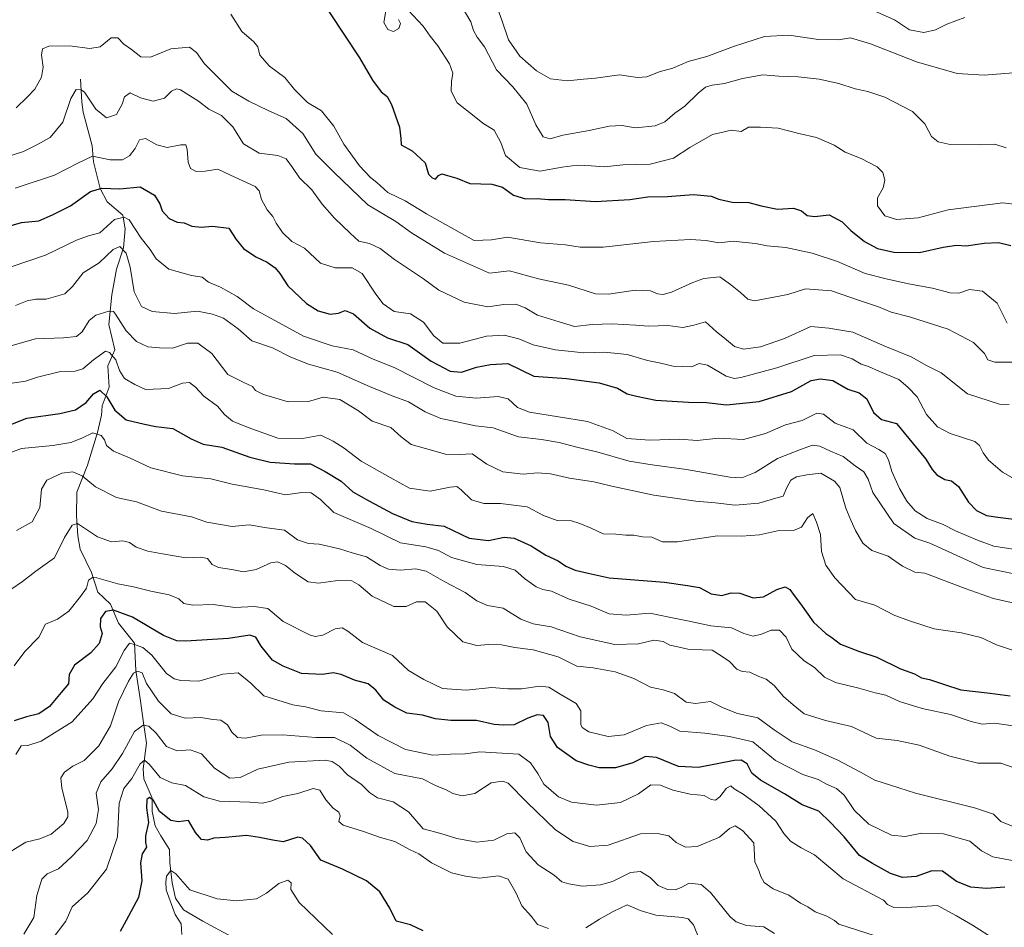
# Model space of a CAD drawing. Units: metres. Extents: x 625044 to 628515, y 4699481 to 4701856.
# Drawn here: x 626478 to 626806, y 4701256 to 4701559 of the extents above; entities that cross this region are included whole.
import ezdxf

# ---------------------------------------------------------------- set-up
doc = ezdxf.new("R2010")
doc.units = ezdxf.units.M
doc.header["$MEASUREMENT"] = 0
for name, color, linetype, lineweight in [('Corriente natural lineal', 142, 'Continuous', 13), ('Curva de nivel maestra', 30, 'Continuous', 30), ('Curva de nivel normal', 30, 'Continuous', 0)]:
    doc.layers.add(name, color=color, linetype=linetype, lineweight=lineweight)

msp = doc.modelspace()

# ---------------------------------------------------------------- linework, layer by layer
at = {"layer": 'Corriente natural lineal', "color": 142, "linetype": 'Continuous', "lineweight": 13}
msp.add_polyline3d([(626498.3601, 4701539.1201, 586.3644), (626498.7901, 4701531.5201, 585.1652), (626499.2901, 4701528.0901, 584.638), (626502.2401, 4701516.9601, 581.853), (626502.7201, 4701511.5801, 579.8954), (626504.9501, 4701502.7401, 576.279), (626507.2401, 4701498.3001, 573.4778), (626512.5501, 4701493.8201, 571.1), (626513.2501, 4701489.2901, 569.3737), (626512.7101, 4701482.9501, 566.5398), (626510.4101, 4701475.7701, 563.7871), (626508.8801, 4701467.2701, 560.8316), (626507.8401, 4701457.3701, 558.9444), (626509.8901, 4701448.8601, 556.212), (626507.5301, 4701443.5401, 554.1251), (626507.9501, 4701436.4101, 551.1994), (626505.5901, 4701430.2401, 549.4252), (626505.4101, 4701427.1701, 548.4407), (626504.1101, 4701421.3301, 546.3195), (626500.7701, 4701410.4701, 541.6888), (626497.1201, 4701401.4901, 538.1941), (626497.0301, 4701393.5601, 536.1059), (626497.4501, 4701386.9301, 534.8758), (626498.3201, 4701382.4601, 533.4789), (626502.0801, 4701374.6401, 530.9157), (626504.1801, 4701368.1501, 529.5341), (626508.3601, 4701364.1001, 527.4616), (626511.0201, 4701357.7401, 524.0675), (626516.4001, 4701351.1601, 521.2581), (626516.7801, 4701342.0001, 517.9986), (626518.4201, 4701331.8601, 513.4905), (626519.2501, 4701325.3101, 511.825), (626520.4301, 4701317.7501, 508.924), (626519.3201, 4701309.1801, 506.6894), (626519.5001, 4701305.9101, 505.3873), (626522.3001, 4701299.4801, 501.1802), (626522.2401, 4701294.9901, 499.8155), (626523.3101, 4701290.1801, 499.0263), (626525.1801, 4701286.8701, 498.1642), (626528.0101, 4701282.3801, 496.8493), (626528.1201, 4701277.8601, 496.6425), (626528.9901, 4701271.1701, 495.863), (626530.1101, 4701266.1401, 495.3717), (626532.7301, 4701262.2001, 493.9625), (626539.1901, 4701258.4501, 492.9301), (626548.6101, 4701253.2801, 491.2662)], dxfattribs=at)
at = {"layer": 'Curva de nivel maestra', "color": 30, "linetype": 'Continuous', "lineweight": 30, "flags": 128}
for points, elevation in [([(626581.16, 4701561.7301), (626591.4, 4701546.2601), (626595.68, 4701538.8401), (626598.57, 4701534.8701), (626600.56, 4701533.3201), (626602.07, 4701530.6501), (626604.71, 4701523.1801), (626605.19, 4701519.3501), (626605.3, 4701517.2001), (626608.92, 4701515.3001), (626613.3, 4701511.3001), (626614.42, 4701507.4201), (626615.63, 4701506.2101), (626616.71, 4701505.7901), (626617.71, 4701507.0601), (626618.82, 4701507.6301), (626620.66, 4701507.0001), (626623.86, 4701506.1101), (626628.21, 4701504.3101), (626635.46, 4701504.1701), (626639.05, 4701503.1601), (626642.72, 4701500.4501), (626646.71, 4701499.3001), (626650.62, 4701499.4101), (626654.34, 4701499.0001), (626659.95, 4701499.0101), (626670.01, 4701498.3201), (626681.52, 4701499.0601), (626687.46, 4701499.9501), (626694.04, 4701499.9701), (626702.72, 4701500.6401), (626708.54, 4701500.1601), (626711.14, 4701499.1501), (626715.62, 4701498.1801), (626721.18, 4701498.0401), (626725.22, 4701496.9101), (626730.71, 4701495.8001), (626736.04, 4701496.0801), (626738.7, 4701495.2901), (626740.64, 4701493.7201), (626743.04, 4701493.3301), (626747.94, 4701493.8701), (626752.28, 4701491.5401), (626755.12, 4701488.7201), (626759.73, 4701485.0001), (626764.02, 4701482.6401), (626769.47, 4701481.4601), (626778.01, 4701481.3201), (626785.94, 4701483.0901), (626790.37, 4701483.8101), (626793.59, 4701483.5901), (626799.59, 4701484.4201), (626804.4, 4701484.6801), (626808.47, 4701483.6601)], 600), ([(626471.36, 4701489.2001), (626478.72, 4701491.3301), (626484.54, 4701491.8701), (626489.08, 4701493.8601), (626495.06, 4701496.9601), (626501.73, 4701501.6501), (626505.51, 4701502.8201), (626511.5, 4701502.5401), (626518.32, 4701503.2401), (626523.04, 4701500.4501), (626524.79, 4701497.6001), (626525.65, 4701495.2001), (626527.92, 4701492.7201), (626530.63, 4701491.4601), (626533, 4701491.2201), (626535.52, 4701490.1401), (626538.66, 4701489.7701), (626542.38, 4701490.1801), (626547.79, 4701489.5201), (626550.24, 4701485.7401), (626552.68, 4701482.7001), (626556.8, 4701479.8801), (626560.56, 4701478.1501), (626563.25, 4701476.2501), (626564.79, 4701474.3501), (626567.46, 4701470.2801), (626573.76, 4701464.3501), (626577.65, 4701461.9101), (626581.59, 4701460.8501), (626584.33, 4701461.0901), (626586.65, 4701462.0101), (626589.43, 4701460.9301), (626594.79, 4701456.1501), (626600.72, 4701452.8701), (626607.53, 4701450.7101), (626615.27, 4701445.1701), (626621.63, 4701441.8401), (626625.36, 4701441.4901), (626630.39, 4701443.1201), (626635.09, 4701443.9801), (626640.85, 4701444.3401), (626649.5, 4701440.1001), (626660.34, 4701439.3601), (626671.3, 4701437.9001), (626677.38, 4701436.1501), (626680.62, 4701434.2401), (626683.69, 4701433.4901), (626690.11, 4701432.1601), (626701, 4701431.4401), (626707.03, 4701431.3701), (626713.7, 4701430.6201), (626724.6, 4701431.6801), (626735.38, 4701435.0301), (626741.95, 4701438.7001), (626745.07, 4701439.2601), (626749.13, 4701438.7101), (626754.14, 4701435.7601), (626757.95, 4701434.6001), (626760.47, 4701432.5701), (626762.69, 4701428.0201), (626765.38, 4701425.7101), (626770.36, 4701424.3101), (626780.19, 4701412.4701), (626782.21, 4701409.0301), (626783.76, 4701407.2401), (626786.5, 4701405.7201), (626788.75, 4701405.2201), (626791.04, 4701403.3601), (626794.35, 4701398.1301), (626797.05, 4701395.3301), (626800.4, 4701393.6801), (626804.16, 4701393.1101), (626813.87, 4701391.8601)], 575), ([(626469.7, 4701421.8701), (626480.52, 4701426.0801), (626491.54, 4701427.6701), (626496.76, 4701428.9001), (626500.31, 4701431.4001), (626502.71, 4701434.2801), (626504.8, 4701435.4601), (626507.18, 4701433.2301), (626509.86, 4701428.7701), (626513.58, 4701425.6001), (626519.73, 4701424.0801), (626523.45, 4701423.3301), (626529.16, 4701422.7001), (626535.27, 4701419.1801), (626539.24, 4701417.4901), (626545.51, 4701416.4201), (626554.86, 4701413.1301), (626561.59, 4701411.4501), (626569.76, 4701410.8801), (626575.06, 4701410.8601), (626579.93, 4701408.3401), (626585.29, 4701405.1301), (626589.14, 4701401.5401), (626594.75, 4701398.4501), (626602.37, 4701394.3301), (626608.83, 4701391.6201), (626613.94, 4701390.8001), (626619.57, 4701390.1501), (626627.91, 4701386.1601), (626634.4, 4701385.3201), (626639.56, 4701386.4801), (626642.91, 4701386.1701), (626648.61, 4701383.5401), (626653.53, 4701380.4601), (626657.6, 4701378.5401), (626660.17, 4701376.7701), (626663.22, 4701375.4901), (626667.55, 4701374.4201), (626674.58, 4701372.9401), (626693.04, 4701371.4401), (626700.71, 4701370.2901), (626704.71, 4701369.7201), (626708.62, 4701367.5101), (626712.13, 4701367.0201), (626715.26, 4701367.8701), (626718.12, 4701367.7301), (626722.63, 4701366.2401), (626725.99, 4701366.6001), (626730.46, 4701369.0601), (626733.27, 4701369.8801), (626734.78, 4701369.0601), (626736.21, 4701366.9701), (626738.4, 4701364.2501), (626742.74, 4701358.1701), (626746.78, 4701354.3801), (626748.85, 4701353.0201), (626751.72, 4701350.8301), (626758.05, 4701348.3401), (626763.77, 4701346.4801), (626771.72, 4701342.5201), (626776.37, 4701340.9401), (626778.71, 4701339.5701), (626781.4, 4701339.0001), (626786.33, 4701337.3301), (626791.86, 4701335.5301), (626801.64, 4701334.4701), (626808.29, 4701333.5201)], 550), ([(626806.44, 4701269.7401), (626800.33, 4701269.3001), (626795.12, 4701269.7501), (626790.34, 4701271.6301), (626785.75, 4701275.1001), (626782.14, 4701275.2701), (626776.94, 4701273.3501), (626772.39, 4701272.9501), (626768.33, 4701274.2901), (626762.33, 4701277.6201), (626758.07, 4701280.3601), (626752.88, 4701286.5801), (626748.41, 4701291.3601), (626744.48, 4701295.0801), (626738.98, 4701297.2101), (626733.08, 4701300.9301), (626725.06, 4701305.4301), (626722.16, 4701307.7801), (626720.58, 4701310.8701), (626718.63, 4701312.0701), (626716.29, 4701311.9701), (626704.42, 4701309.6201), (626697.7, 4701309.9601), (626690.38, 4701312.9901), (626686.71, 4701313.2801), (626682.44, 4701311.2001), (626676.72, 4701309.5801), (626671.29, 4701309.5501), (626667.78, 4701310.3901), (626663.57, 4701311.8501), (626657.38, 4701316.3201), (626655.02, 4701320.0101), (626654.22, 4701324.6901), (626652.7, 4701327.0401), (626650.58, 4701327.2601), (626647.48, 4701326.1101), (626642.98, 4701323.9201), (626639.43, 4701323.7401), (626636.24, 4701323.9801), (626630.43, 4701325.3701), (626621.82, 4701325.3501), (626616.72, 4701325.8601), (626612.38, 4701327.1301), (626607.12, 4701327.7501), (626603.16, 4701329.7601), (626599.46, 4701332.1501), (626596.8, 4701335.4901), (626594.23, 4701337.5601), (626589.77, 4701338.7301), (626585.24, 4701340.6501), (626582.62, 4701341.1701), (626579.06, 4701340.6601), (626572.03, 4701340.9601), (626565.97, 4701343.4401), (626562.38, 4701345.4801), (626558.61, 4701350.0801), (626556.8, 4701353.0601), (626554.85, 4701353.7801), (626547.76, 4701352.6901), (626533.48, 4701351.7401), (626530.53, 4701351.8701), (626526.11, 4701353.7001), (626515.72, 4701359.8301), (626509.34, 4701362.1601), (626506.73, 4701361.6501), (626505.06, 4701359.3501), (626504.96, 4701356.6001), (626505.63, 4701354.3101), (626504.62, 4701351.0401), (626501.84, 4701347.8401), (626496.42, 4701343.7301), (626494.58, 4701340.6901), (626494.36, 4701337.5801), (626491.91, 4701334.6501), (626488.06, 4701329.9901), (626484.49, 4701327.5801), (626480.35, 4701326.5801), (626476.3, 4701325.1801)], 525), ([(626612.59, 4701255.2601), (626608.39, 4701257.2001), (626603.6, 4701258.4501), (626601.45, 4701262.7801), (626598.19, 4701268.1801), (626593.76, 4701271.9001), (626585.73, 4701275.7201), (626578.49, 4701278.7701), (626575.05, 4701283.6601), (626572.44, 4701286.0901), (626570.85, 4701286.4601), (626565.97, 4701284.9001), (626562.52, 4701285.4501), (626558.05, 4701286.3301), (626553.67, 4701286.9701), (626546.58, 4701286.3401), (626542.86, 4701286.0801), (626540.73, 4701285.4501), (626538.71, 4701285.6301), (626536.67, 4701287.9901), (626534.41, 4701291.9801), (626531.11, 4701291.5501), (626528.46, 4701292.0201), (626524.77, 4701295.0201), (626522.77, 4701298.7001), (626521.34, 4701299.6401), (626520.51, 4701298.9501), (626520.38, 4701296.1901), (626521.08, 4701291.3701), (626520.08, 4701286.8401), (626520.06, 4701284.6201), (626520.36, 4701283.1001), (626518.99, 4701280.8601), (626518.39, 4701277.8601), (626518.78, 4701271.9001), (626517.76, 4701266.3301), (626513.6, 4701258.6601), (626511.62, 4701255.0001)], 500)]:
    msp.add_lwpolyline(points, dxfattribs=dict(at, elevation=elevation))
at = {"layer": 'Curva de nivel normal', "color": 30, "linetype": 'Continuous', "lineweight": 0, "flags": 128}
for points, elevation in [([(626624.96, 4701564.2001), (626628.45, 4701558.2801), (626629.38, 4701555.3201), (626630.63, 4701553.1301), (626633.06, 4701549.9701), (626637.06, 4701542.2001), (626642.53, 4701536.5301), (626647.18, 4701530.8601), (626650.14, 4701523.9601), (626652.62, 4701519.8801), (626654.9, 4701519.2501), (626659.13, 4701520.4401), (626667.97, 4701521.9901), (626674.65, 4701523.4601), (626678.78, 4701523.7001), (626683.43, 4701522.9401), (626689.92, 4701523.5601), (626693.1, 4701524.9001), (626696.48, 4701527.7601), (626699.83, 4701530.1201), (626704.24, 4701534.5001), (626706.72, 4701536.4401), (626708.98, 4701537.1101), (626713.04, 4701537.6401), (626719.06, 4701539.3201), (626725.87, 4701540.5701), (626731.14, 4701540.1701), (626737.6, 4701539.9601), (626744.6, 4701539.1701), (626751.1, 4701537.7001), (626756.63, 4701535.9001), (626760.8, 4701535.0701), (626766.49, 4701533.0901), (626775.72, 4701528.3201), (626779.86, 4701524.2201), (626782.05, 4701520.0101), (626784.3, 4701518.2901), (626788.21, 4701517.3701), (626798.14, 4701517.2601), (626803.11, 4701517.4201), (626806.93, 4701516.2201)], 610), ([(626548.45, 4701560.8101), (626552.14, 4701555.0101), (626556.14, 4701551.6201), (626557.47, 4701549.8701), (626558.18, 4701547.1201), (626561.34, 4701543.4301), (626566.48, 4701539.7301), (626569.76, 4701535.6701), (626574.07, 4701531.3101), (626578.76, 4701528.6001), (626582.82, 4701523.4401), (626586.14, 4701517.4701), (626591.36, 4701510.2001), (626595, 4701506.3901), (626597.15, 4701504.7301), (626600.86, 4701501.3701), (626606.6, 4701498.5901), (626613.77, 4701494.2901), (626624.62, 4701488.1401), (626629.61, 4701485.3801), (626635.34, 4701485.5901), (626640.7, 4701486.4901), (626651.73, 4701484.5301), (626660.04, 4701483.9201), (626664.93, 4701483.1601), (626672.58, 4701483.1501), (626689.33, 4701485.0001), (626701.71, 4701485.6501), (626706.98, 4701485.3701), (626711.12, 4701484.5801), (626716.05, 4701485.1001), (626718.9, 4701484.8201), (626723.39, 4701484.3201), (626727.25, 4701483.5301), (626733.44, 4701483.0201), (626742.3, 4701481.1801), (626750.68, 4701478.3101), (626759.94, 4701474.3001), (626766.94, 4701472.5901), (626774.32, 4701470.9001), (626782.31, 4701469.4701), (626788.2, 4701467.8601), (626791.15, 4701467.7801), (626794.72, 4701469.0201), (626799.02, 4701468.4401), (626803.95, 4701464.5101), (626807.23, 4701457.8401)], 595), ([(626600.25, 4701562.6101), (626599.47, 4701558.0801), (626600.84, 4701555.6501), (626602.74, 4701555.0101), (626604.49, 4701556.0201), (626605.04, 4701557.7201), (626604.42, 4701559.0001)], 605), ([(626607.58, 4701562.1501), (626612.6, 4701556.8201), (626614.96, 4701553.4301), (626617.44, 4701550.3001), (626621.4, 4701544.3001), (626622.54, 4701541.1601), (626622.01, 4701538.4101), (626621.93, 4701535.1901), (626623.89, 4701531.2401), (626629.59, 4701526.7701), (626632.53, 4701524.4601), (626636.26, 4701522.1001), (626638.48, 4701518.0301), (626640.05, 4701513.7401), (626644.82, 4701509.7401), (626651.53, 4701508.4601), (626658.9, 4701509.8201), (626663.98, 4701510.4301), (626668.58, 4701510.2801), (626672.98, 4701509.9201), (626679.12, 4701510.6001), (626688.31, 4701510.8401), (626696.04, 4701512.8001), (626701.49, 4701516.3801), (626709.04, 4701520.6601), (626715.38, 4701522.1201), (626718.6, 4701521.6801), (626721.04, 4701523.1101), (626725.04, 4701523.0901), (626730.92, 4701522.7801), (626737.8, 4701521.0701), (626743.74, 4701519.6701), (626749.62, 4701517.1001), (626753.27, 4701514.7601), (626758.56, 4701512.7101), (626763.96, 4701509.8901), (626765.77, 4701508.0401), (626766.44, 4701505.4401), (626765.89, 4701502.9601), (626764, 4701499.6301), (626764, 4701496.9201), (626766.44, 4701493.5701), (626770.38, 4701492.3101), (626777.64, 4701492.9001), (626787.63, 4701495.5601), (626805.76, 4701497.8601), (626816.06, 4701496.6701)], 605), ([(626637, 4701563.7301), (626638.83, 4701558.7601), (626641.01, 4701552.2901), (626644.82, 4701546.8401), (626650.38, 4701541.9001), (626655.06, 4701539.2001), (626660.72, 4701538.5801), (626666.08, 4701539.1201), (626670.05, 4701539.4301), (626678.04, 4701540.6201), (626684.03, 4701539.6801), (626687.13, 4701539.9401), (626691.26, 4701541.5701), (626695.86, 4701542.8101), (626700.89, 4701545.0601), (626707.18, 4701546.6701), (626716.01, 4701550.0701), (626726.39, 4701553.3201), (626734.5, 4701553.7601), (626744.4, 4701552.3301), (626751.03, 4701552.3001), (626754.98, 4701552.9201), (626761.7, 4701550.9601), (626776.98, 4701544.9101), (626790.58, 4701540.9901), (626799.55, 4701540.4201), (626809.3, 4701541.2401)], 615), ([(626793.14, 4701559.7401), (626787.17, 4701557.4301), (626783.41, 4701555.5301), (626779.52, 4701554.6501), (626774.69, 4701555.6201), (626769.73, 4701558.8701), (626761.96, 4701562.3201)], 620), ([(626476.93, 4701529.6001), (626480.67, 4701533.1201), (626483.13, 4701535.8401), (626485.35, 4701539.8601), (626485.92, 4701543.1501), (626485.41, 4701547.1801), (626485.69, 4701549.2001), (626487.87, 4701550.1701), (626494.68, 4701550.3001), (626501.53, 4701549.3201), (626504.99, 4701549.8901), (626508.64, 4701552.8801), (626510.85, 4701552.9701), (626512.83, 4701550.8301), (626515.4, 4701548.9901), (626518.48, 4701546.6101), (626521.73, 4701546.4601), (626528.55, 4701549.2501), (626534.76, 4701549.7701), (626537.07, 4701547.9801), (626539.71, 4701544.2801), (626548.85, 4701535.0901), (626554.51, 4701531.7501), (626561.13, 4701528.5901), (626566.9, 4701525.9901), (626572.53, 4701520.9901), (626576.88, 4701514.1501), (626582.87, 4701508.1701), (626594.19, 4701497.2901), (626603.46, 4701491.7201), (626608.74, 4701487.9601), (626619.74, 4701481.1001), (626634.7, 4701474.4701), (626641.37, 4701475.2201), (626651.04, 4701472.6201), (626661.02, 4701470.4401), (626670.02, 4701467.5601), (626674.36, 4701467.5001), (626683.3, 4701468.7801), (626688.36, 4701468.6001), (626690.67, 4701467.5201), (626692.56, 4701467.3101), (626695.34, 4701468.1201), (626702.45, 4701471.3001), (626706.2, 4701472.6901), (626711.5, 4701473.1901), (626715.04, 4701470.7401), (626718.4, 4701468.0501), (626720.82, 4701465.8101), (626723.07, 4701465.1901), (626734.12, 4701467.3401), (626740, 4701469.2301), (626748.72, 4701468.6001), (626758.02, 4701465.3601), (626764.35, 4701463.2601), (626768.64, 4701461.4701), (626774.75, 4701459.8801), (626787.62, 4701455.7801), (626796.04, 4701451.3901), (626799.74, 4701447.6501), (626800.84, 4701445.5201), (626803.16, 4701444.7701), (626809.84, 4701444.7901)], 590), ([(626470.3, 4701512.1601), (626479.34, 4701514.9801), (626483.79, 4701517.2601), (626488.28, 4701519.7301), (626492.46, 4701524.8001), (626495.22, 4701532.6601), (626496.99, 4701535.6401), (626498.67, 4701535.6301), (626499.76, 4701534.7601), (626503.55, 4701529.1201), (626507.06, 4701526.2401), (626510.42, 4701527.4101), (626512.32, 4701530.8401), (626513.03, 4701533.3001), (626514.97, 4701534.6301), (626518.37, 4701532.9601), (626522.65, 4701531.7601), (626526.4, 4701532.8201), (626528.73, 4701535.1801), (626530.36, 4701535.9101), (626531.73, 4701535.5601), (626537.73, 4701531.8601), (626541.21, 4701529.1501), (626545.41, 4701527.0001), (626549.13, 4701523.2201), (626552.68, 4701517.6001), (626557.94, 4701514.5201), (626564.21, 4701513.7301), (626566.89, 4701512.5701), (626569.03, 4701509.7201), (626571.33, 4701506.2501), (626575.53, 4701502.2501), (626578.99, 4701497.4601), (626583, 4701492.8101), (626588.31, 4701487.8401), (626591.13, 4701485.1601), (626594.67, 4701484.3601), (626598.28, 4701482.7401), (626603.1, 4701479.0601), (626612.76, 4701472.6001), (626617.77, 4701468.8201), (626626.32, 4701464.7601), (626634.21, 4701463.2901), (626639.5, 4701464.0201), (626643.52, 4701464.1101), (626646.6, 4701462.8701), (626650.71, 4701460.4501), (626657.88, 4701458.1901), (626663.08, 4701456.7201), (626668.91, 4701457.3201), (626675.63, 4701457.5601), (626683.37, 4701457.1801), (626687.69, 4701456.8201), (626694.16, 4701457.0101), (626699.18, 4701456.3601), (626702.83, 4701457.0901), (626706.71, 4701458.2501), (626710.38, 4701454.9301), (626713.04, 4701452.7401), (626716.38, 4701450.0101), (626719.38, 4701449.0801), (626725.04, 4701449.8601), (626733.04, 4701452.7101), (626741.78, 4701456.6301), (626747.78, 4701456.1601), (626755.81, 4701454.7601), (626766.5, 4701450.1001), (626775.28, 4701446.5501), (626780.38, 4701443.6601), (626785.28, 4701441.2201), (626794.06, 4701434.2701), (626804.7, 4701430.7901), (626807.9, 4701430.6601)], 585), ([(626476.6, 4701502.7601), (626489.72, 4701507.0801), (626497.54, 4701511.1701), (626502.4, 4701513.5101), (626508.26, 4701512.2601), (626512.4, 4701512.2001), (626514.75, 4701513.5401), (626516.62, 4701516.0801), (626518.07, 4701518.8601), (626520.02, 4701519.3701), (626523.86, 4701517.2201), (626527.32, 4701516.4101), (626531.86, 4701517.2801), (626533.5, 4701517.2401), (626534, 4701515.7701), (626534.24, 4701511.4801), (626535.03, 4701509.4001), (626536.89, 4701508.3301), (626539.98, 4701508.4301), (626544.21, 4701509.1201), (626548.4, 4701507.1401), (626556.64, 4701503.3401), (626557.95, 4701501.8801), (626558.7, 4701498.9901), (626560.58, 4701495.5601), (626562.53, 4701493.3501), (626563.64, 4701491.1101), (626565.69, 4701488.0401), (626568.85, 4701485.0301), (626573.05, 4701482.8001), (626578.39, 4701477.8201), (626583.24, 4701476.2401), (626588.9, 4701476.2701), (626592.26, 4701474.3101), (626596.83, 4701467.4201), (626599.27, 4701464.2301), (626602.96, 4701461.7301), (626608.41, 4701460.8601), (626612.67, 4701458.1201), (626616.16, 4701453.5601), (626619.2, 4701451.1801), (626624.85, 4701451.1601), (626633.71, 4701453.4501), (626639.55, 4701453.8201), (626644.5, 4701452.5401), (626649.29, 4701450.5601), (626656.74, 4701448.8701), (626666.14, 4701447.9101), (626673.09, 4701448.1401), (626680.64, 4701447.4001), (626687.42, 4701445.3501), (626691.28, 4701444.5401), (626695.97, 4701443.4801), (626699.07, 4701443.3401), (626702.11, 4701443.2601), (626704.54, 4701444.3301), (626707.33, 4701443.8101), (626713.54, 4701440.1401), (626716.41, 4701439.3201), (626718.51, 4701439.6401), (626730.46, 4701442.8501), (626742.92, 4701447.0601), (626751.65, 4701447.2501), (626755.61, 4701445.9601), (626758.56, 4701444.1501), (626761.02, 4701443.3701), (626764.49, 4701441.7701), (626771.1, 4701439.0401), (626774.16, 4701436.4401), (626777.29, 4701433.2401), (626780.42, 4701427.3701), (626783.99, 4701423.2501), (626788.2, 4701421.0601), (626796.44, 4701418.3601), (626798.03, 4701417.0501), (626799.27, 4701414.5401), (626801.07, 4701412.0701), (626805.73, 4701408.1101), (626808.98, 4701406.2501)], 580), ([(626813.56, 4701381.8301), (626802.84, 4701383.4101), (626797.4, 4701385.4401), (626790.03, 4701388.5701), (626785.92, 4701390.6401), (626780.55, 4701392.7001), (626776.59, 4701395.2001), (626773.8, 4701398.4101), (626771.38, 4701402.6501), (626768.77, 4701408.3801), (626767.72, 4701412.1801), (626766.61, 4701414.2901), (626764.53, 4701415.6601), (626760.5, 4701417.7701), (626755.95, 4701422.2201), (626749.87, 4701424.4801), (626746.05, 4701427.5001), (626743.85, 4701427.7401), (626738.87, 4701425.4001), (626733.4, 4701423.8601), (626726.7, 4701420.9901), (626719.32, 4701418.9601), (626710.99, 4701419.4101), (626703.9, 4701418.7001), (626698.01, 4701419.1001), (626688.19, 4701418.7901), (626680.48, 4701419.3901), (626675.89, 4701421.8701), (626667.43, 4701424.9801), (626648.09, 4701428.1301), (626644.07, 4701429.6701), (626640.98, 4701432.6201), (626637.57, 4701433.3401), (626630.22, 4701432.7801), (626623.52, 4701433.4401), (626616.26, 4701436.2801), (626602.97, 4701442.9801), (626595.99, 4701445.7701), (626589.22, 4701448.9101), (626582.28, 4701450.2501), (626572.76, 4701453.4401), (626560.96, 4701459.9501), (626556.03, 4701462.5601), (626550.56, 4701466.6801), (626545, 4701469.8001), (626541.04, 4701471.4901), (626538.91, 4701473.1701), (626535.42, 4701473.7001), (626527.8, 4701475.8101), (626523.58, 4701479.2101), (626521.59, 4701482.3801), (626518.59, 4701486.0801), (626514.56, 4701492.2001), (626513, 4701493.0901), (626509.7, 4701492.3001), (626504.89, 4701487.9601), (626501.06, 4701486.9301), (626497.06, 4701485.5201), (626486.73, 4701480.5101), (626475.25, 4701476.6201)], 570), ([(626476.75, 4701463.6801), (626480.6, 4701465.2601), (626483.53, 4701465.7801), (626486.92, 4701465.7801), (626493.18, 4701467.5901), (626495.69, 4701469.9801), (626499.26, 4701474.6201), (626504.62, 4701477.8901), (626509.32, 4701482.3801), (626511.52, 4701483.3701), (626513.6, 4701481.0901), (626514.9, 4701476.4101), (626516.26, 4701468.2501), (626518.69, 4701463.3801), (626522.23, 4701461.7301), (626529.74, 4701460.9801), (626537.35, 4701461.7901), (626542.39, 4701460.7401), (626546.04, 4701459.4801), (626550.96, 4701455.8801), (626555.5, 4701451.8701), (626562.39, 4701449.5601), (626568.51, 4701446.4301), (626574.37, 4701444.1001), (626583.9, 4701441.4901), (626594.75, 4701436.6601), (626602.32, 4701433.5201), (626607.67, 4701431.5801), (626613.26, 4701428.2501), (626618.5, 4701426.0101), (626623.4, 4701425.0601), (626630.04, 4701423.6201), (626635.96, 4701422.8901), (626644.35, 4701419.9501), (626652.08, 4701419.0101), (626657.93, 4701417.9901), (626664.23, 4701416.3501), (626670.54, 4701414.9001), (626681.26, 4701411.7401), (626688.95, 4701410.5201), (626700.4, 4701409.0001), (626714.77, 4701406.5101), (626718.79, 4701406.2301), (626723.24, 4701407.9601), (626730.75, 4701412.6901), (626738.35, 4701415.6401), (626742.4, 4701417.0801), (626744.78, 4701416.7401), (626748.39, 4701415.1101), (626752.64, 4701413.4001), (626756.54, 4701410.2201), (626759.49, 4701408.1801), (626760.92, 4701405.8101), (626762.51, 4701401.3901), (626769.5, 4701391.0401), (626776.44, 4701386.1401), (626781.43, 4701384.4201), (626799.3, 4701376.3401), (626810.16, 4701374.0901)], 565), ([(626813.03, 4701363.6501), (626802.75, 4701366.0401), (626793.24, 4701369.3601), (626779.79, 4701374.4101), (626776.51, 4701374.8201), (626772.32, 4701376.7701), (626767.54, 4701380.1401), (626762.12, 4701382.0601), (626759.14, 4701384.4101), (626756.71, 4701388.6501), (626755.2, 4701392.0701), (626753.48, 4701396.1201), (626751.5, 4701403.0401), (626749.67, 4701405.1501), (626745.15, 4701407.7601), (626740.44, 4701407.2801), (626737.05, 4701406.5601), (626735.17, 4701405.4901), (626733.82, 4701403.0501), (626732.64, 4701400.0701), (626730.11, 4701399.4001), (626724.47, 4701397.8301), (626716.55, 4701397.1501), (626709.97, 4701397.9001), (626703.48, 4701398.4101), (626689.52, 4701400.4501), (626675.54, 4701403.4001), (626669.46, 4701404.8801), (626661.38, 4701406.0901), (626655.04, 4701407.6101), (626650.69, 4701407.9001), (626645.98, 4701407.4801), (626639.21, 4701408.2601), (626633.77, 4701410.8001), (626628.92, 4701414.2601), (626624.73, 4701414.0401), (626620.05, 4701414.1101), (626613.34, 4701415.9801), (626608.61, 4701417.3601), (626605.28, 4701419.8801), (626601.83, 4701422.9801), (626595.57, 4701425.0801), (626591.03, 4701428.5201), (626584.78, 4701432.3701), (626579.23, 4701433.1601), (626574.38, 4701431.6401), (626567.66, 4701431.5801), (626559.38, 4701433.9701), (626556.72, 4701435.3101), (626555.72, 4701436.6401), (626552.86, 4701438.0201), (626547.5, 4701440.6701), (626542.17, 4701447.6401), (626537.47, 4701451.1001), (626534.1, 4701451.1601), (626529.06, 4701449.4701), (626524.73, 4701449.5301), (626520.78, 4701449.8601), (626517.11, 4701451.7201), (626513.64, 4701455.2201), (626510.07, 4701460.7901), (626509.36, 4701461.7001), (626507.85, 4701461.8501), (626503.53, 4701460.5101), (626501.27, 4701458.6401), (626498.96, 4701454.9101), (626497.02, 4701453.3601), (626492.74, 4701452.8801), (626483.4, 4701452.6101), (626475.18, 4701450.2401)], 560), ([(626474.84, 4701437.6701), (626480.06, 4701438.4601), (626484.06, 4701439.7901), (626491.78, 4701441.6701), (626496.6, 4701441.8001), (626499.12, 4701442.5801), (626502.73, 4701445.5801), (626506.74, 4701448.5101), (626508.06, 4701448.0601), (626510.19, 4701445.5701), (626511.4, 4701441.9801), (626513.06, 4701439.3101), (626516.45, 4701437.3601), (626520.08, 4701435.7201), (626527.73, 4701436.0301), (626532.4, 4701437.7401), (626534.73, 4701437.9901), (626536.74, 4701436.4601), (626539.46, 4701433.4101), (626544, 4701430.1801), (626546.43, 4701427.3701), (626549.05, 4701425.0901), (626554.31, 4701423.0101), (626564.12, 4701419.4201), (626572.4, 4701419.3501), (626578.46, 4701420.5001), (626582.62, 4701418.4901), (626586.25, 4701416.1001), (626591.94, 4701411.7501), (626601.56, 4701406.3601), (626608.06, 4701402.7601), (626614.89, 4701401.8201), (626621.58, 4701403.0901), (626623.83, 4701403.2901), (626625.25, 4701402.2501), (626628.72, 4701398.8601), (626632.82, 4701397.6801), (626638.39, 4701397.6801), (626647.31, 4701396.5601), (626652.72, 4701393.6201), (626657.25, 4701392.0001), (626662.04, 4701391.9401), (626664.83, 4701390.9801), (626668.62, 4701389.4401), (626672.62, 4701387.6101), (626676.86, 4701387.4601), (626680.16, 4701387.1101), (626682.8, 4701387.1401), (626685.68, 4701386.5701), (626688.87, 4701386.4101), (626692.38, 4701384.9401), (626697.38, 4701384.9001), (626710.71, 4701386.9401), (626718.71, 4701386.8201), (626724.71, 4701387.2601), (626730.71, 4701388.6001), (626736.04, 4701388.6301), (626738.7, 4701389.7901), (626740.71, 4701392.8901), (626742.53, 4701394.3101), (626743.7, 4701391.4201), (626744.98, 4701387.3901), (626745.32, 4701381.7001), (626746.77, 4701377.1401), (626749.83, 4701372.9401), (626756.7, 4701365.6801), (626763.18, 4701363.7601), (626769.78, 4701360.3601), (626775.08, 4701358.4001), (626782.96, 4701355.9201), (626792.03, 4701354.5901), (626798.53, 4701353.0401), (626803.69, 4701350.5301), (626809.01, 4701348.8201)], 555), ([(626809.22, 4701323.6101), (626803.03, 4701324.3901), (626798.9, 4701324.1101), (626795.24, 4701324.9501), (626788.42, 4701327.3801), (626778.92, 4701329.2801), (626771.32, 4701331.7001), (626766.85, 4701333.7901), (626763.29, 4701334.5401), (626757.85, 4701336.1601), (626750.03, 4701337.9501), (626746.39, 4701339.8001), (626743.05, 4701343.0101), (626739.63, 4701345.2401), (626735.46, 4701349.1601), (626733.62, 4701353.0801), (626731.33, 4701355.4801), (626728.57, 4701355.4901), (626725.4, 4701354.0801), (626722.54, 4701353.4901), (626719.45, 4701354.3901), (626715.37, 4701356.1801), (626708.51, 4701356.9101), (626700.72, 4701358.5601), (626694.63, 4701359.7801), (626688.19, 4701361.0901), (626680.29, 4701360.4801), (626674.58, 4701360.9301), (626668.63, 4701363.4201), (626661.22, 4701365.7901), (626655.33, 4701368.4601), (626652.44, 4701369.0101), (626650.3, 4701369.9101), (626646.38, 4701372.6501), (626643.29, 4701375.4601), (626639.41, 4701376.6201), (626630.53, 4701377.3601), (626622.1, 4701379.6901), (626617.73, 4701382.0001), (626613.54, 4701383.2301), (626605.05, 4701384.5801), (626595.31, 4701389.3001), (626582.8, 4701394.7301), (626578.35, 4701398.9801), (626575.28, 4701401.2601), (626572.11, 4701401.3201), (626566.72, 4701400.5801), (626559.52, 4701402.2601), (626548.91, 4701404.1601), (626541.86, 4701405.9101), (626532.43, 4701406.8801), (626521.85, 4701409.5801), (626514.76, 4701412.8601), (626509.4, 4701415.1201), (626507.02, 4701416.9901), (626506.36, 4701418.8801), (626505.28, 4701420.3001), (626502.54, 4701421.2101), (626498.85, 4701419.4601), (626495.2, 4701418.0401), (626489.18, 4701416.9801), (626478.73, 4701415.9701), (626474.88, 4701414.6101)], 545), ([(626477.09, 4701388.6801), (626482.27, 4701391.5801), (626484.89, 4701396.3501), (626485.43, 4701402.4001), (626487.15, 4701405.4501), (626492.18, 4701407.7501), (626495.88, 4701408.2801), (626498.92, 4701406.8801), (626503.36, 4701403.2401), (626510.39, 4701399.7201), (626517.06, 4701398.2101), (626525.4, 4701395.1401), (626535.36, 4701393.2001), (626540.54, 4701391.4601), (626548.99, 4701389.9801), (626554.61, 4701390.5601), (626560.54, 4701389.5301), (626566.34, 4701388.7901), (626570.72, 4701385.5201), (626574.39, 4701384.3301), (626577.9, 4701384.1701), (626584.72, 4701382.5201), (626588.93, 4701381.1801), (626593.76, 4701379.8701), (626598.24, 4701377.0001), (626601.05, 4701375.7601), (626605.05, 4701375.4601), (626610.05, 4701375.9201), (626613.57, 4701375.1401), (626619.88, 4701371.5201), (626626.62, 4701368.0401), (626630.46, 4701365.2201), (626634.07, 4701363.6601), (626639.3, 4701362.7301), (626645.15, 4701359.1001), (626649.28, 4701357.5501), (626655.31, 4701356.5801), (626664.95, 4701353.2301), (626676.48, 4701350.6601), (626684.36, 4701350.9301), (626689.5, 4701352.0901), (626692.58, 4701351.6201), (626694.84, 4701350.4701), (626697.51, 4701349.9401), (626700.8, 4701349.0701), (626705.59, 4701348.8601), (626708.89, 4701348.8301), (626711.97, 4701346.9101), (626714.75, 4701345.0301), (626717.13, 4701342.4401), (626718.91, 4701341.6501), (626721.43, 4701341.4501), (626724.5, 4701339.9501), (626726.93, 4701339.1201), (626729.59, 4701336.9701), (626732.74, 4701333.3801), (626735.97, 4701330.5401), (626739.6, 4701327.5501), (626746.74, 4701325.3601), (626755.42, 4701323.3701), (626763.59, 4701319.4701), (626770.62, 4701318.6201), (626777.93, 4701317.1401), (626788.12, 4701313.4101), (626797.44, 4701311.0601), (626805.1, 4701311.0601), (626811.8, 4701308.7901)], 540), ([(626475.15, 4701368.9901), (626479.1, 4701371.6201), (626483.47, 4701375.1101), (626489.73, 4701379.5801), (626493.06, 4701386.3601), (626495.61, 4701390.4701), (626497.4, 4701391.0501), (626504.06, 4701386.5201), (626508.77, 4701384.9201), (626512.54, 4701385.2701), (626514.72, 4701384.6301), (626516.93, 4701383.0901), (626520.82, 4701381.7401), (626525.71, 4701380.9501), (626533.5, 4701379.5401), (626538.34, 4701379.8201), (626540.67, 4701379.3501), (626542.33, 4701377.3201), (626544.4, 4701376.3301), (626548.87, 4701375.6901), (626552.77, 4701374.9401), (626556.93, 4701375.6201), (626561.86, 4701377.9101), (626564.06, 4701378.1801), (626566.77, 4701377.0301), (626570.1, 4701374.3201), (626574.23, 4701371.5501), (626577.72, 4701371.1101), (626584.16, 4701372.0501), (626588.81, 4701371.9001), (626591.16, 4701370.6101), (626595.59, 4701366.8101), (626602.86, 4701363.3301), (626606.92, 4701363.3401), (626610.42, 4701364.9201), (626613.3, 4701364.8901), (626617.14, 4701361.7401), (626620.62, 4701356.5601), (626625.79, 4701351.5401), (626630.52, 4701350.3801), (626634.41, 4701350.7201), (626638.67, 4701350.5201), (626643.14, 4701349.6501), (626649.32, 4701348.9401), (626657.59, 4701346.5401), (626663.82, 4701343.4101), (626669.32, 4701342.8501), (626676.61, 4701341.6001), (626682.77, 4701339.3801), (626688.38, 4701336.4201), (626692.62, 4701335.5501), (626696.37, 4701334.3001), (626700.29, 4701331.4801), (626703.38, 4701330.9601), (626708.35, 4701331.6701), (626712.6, 4701329.5501), (626717.35, 4701327.6901), (626724.17, 4701326.2001), (626729.63, 4701322.1801), (626735.58, 4701318.2001), (626743.04, 4701315.5001), (626750.84, 4701312.1601), (626758.36, 4701308.1601), (626763.09, 4701305.4801), (626768.36, 4701303.8201), (626776.7, 4701301.1001), (626796.37, 4701296.2001), (626802.74, 4701294.0601), (626805.17, 4701291.6401), (626809.28, 4701289.9801)], 535), ([(626476.26, 4701343.5401), (626479.86, 4701348.3901), (626484.48, 4701353.1601), (626486.73, 4701357.4501), (626490.75, 4701359.0801), (626494.49, 4701361.8301), (626498.34, 4701366.6601), (626500.4, 4701369.4301), (626501.06, 4701372.1401), (626502.42, 4701373.0501), (626503.89, 4701372.9201), (626510.86, 4701370.8501), (626516.03, 4701369.9501), (626521.87, 4701368.4601), (626528, 4701367.2601), (626531.12, 4701365.8601), (626532.85, 4701364.3701), (626535.82, 4701363.7801), (626542.62, 4701364.0501), (626549.84, 4701363.0201), (626556.28, 4701363.3901), (626560.82, 4701362.6501), (626565.99, 4701358.3301), (626574.7, 4701353.8401), (626576.61, 4701353.3301), (626579.15, 4701353.8201), (626583.3, 4701355.9201), (626585.62, 4701356.2201), (626587.47, 4701355.0601), (626592.33, 4701351.3301), (626602.38, 4701346.9701), (626607.76, 4701342.0001), (626612.84, 4701339.0501), (626619.05, 4701335.9701), (626626.98, 4701335.4501), (626635.48, 4701336.3801), (626640.85, 4701335.8501), (626645.39, 4701335.9101), (626651.48, 4701336.8201), (626654.52, 4701336.4601), (626658.28, 4701334.1101), (626663.64, 4701331.0401), (626665.14, 4701328.5501), (626665.18, 4701324.0501), (626665.57, 4701322.9501), (626667.79, 4701321.5401), (626674.32, 4701320.0401), (626679.62, 4701320.5201), (626687, 4701323.6901), (626691.96, 4701324.5701), (626694.8, 4701323.4101), (626698.18, 4701321.8001), (626706.5, 4701321.1601), (626714.74, 4701319.9601), (626722.48, 4701318.2401), (626730.05, 4701311.9501), (626739.12, 4701307.3801), (626744.28, 4701305.6501), (626747.03, 4701304.0901), (626750.36, 4701302.6801), (626752.95, 4701300.4701), (626756.4, 4701295.3601), (626761.13, 4701290.7501), (626768.67, 4701287.1401), (626773.22, 4701286.7101), (626778.8, 4701287.8201), (626786.03, 4701287.5201), (626794.86, 4701285.1001), (626798.74, 4701281.8401), (626802.47, 4701279.9101), (626810.14, 4701278.4501)], 530), ([(626803.37, 4701252.2301), (626795.7, 4701257.1101), (626790.37, 4701260.2001), (626784.03, 4701263.6301), (626775.37, 4701263.1301), (626769.46, 4701263.0001), (626767.37, 4701263.9401), (626766.06, 4701265.4401), (626752.62, 4701272.5801), (626743.08, 4701280.5701), (626738.54, 4701282.9201), (626735.05, 4701285.1001), (626732.77, 4701287.6601), (626730.12, 4701291.7201), (626724.59, 4701296.8601), (626719.23, 4701300.8301), (626716.31, 4701302.5801), (626715.1, 4701303.5101), (626713.7, 4701302.7301), (626711.53, 4701299.8701), (626710.02, 4701298.7501), (626708.6, 4701298.9801), (626706.24, 4701300.3001), (626701.64, 4701300.8101), (626695.87, 4701302.1501), (626691.67, 4701303.8201), (626688.5, 4701303.8901), (626684.38, 4701300.9401), (626678.38, 4701297.9601), (626670.38, 4701297.0801), (626662.01, 4701298.0601), (626657.76, 4701299.8401), (626652.83, 4701304.1101), (626650.78, 4701307.7001), (626648.43, 4701311.2101), (626644.52, 4701314.1001), (626631.53, 4701314.9401), (626626.56, 4701314.2701), (626621.74, 4701314.1201), (626615.81, 4701313.7401), (626606.72, 4701315.6501), (626597.56, 4701320.3501), (626589.98, 4701325.6801), (626586.06, 4701327.8501), (626578.66, 4701328.6001), (626573.39, 4701329.8401), (626569.18, 4701330.5701), (626559.49, 4701333.5401), (626555.13, 4701337.7701), (626550.99, 4701341.2201), (626545.82, 4701340.8101), (626537.88, 4701338.4701), (626531.83, 4701338.6901), (626529.57, 4701339.1901), (626527.11, 4701341.0301), (626522.22, 4701347.1401), (626519.13, 4701349.7201), (626516.38, 4701350.6801), (626514.67, 4701351.0801), (626512.92, 4701348.6901), (626510.19, 4701343.2801), (626505.81, 4701337.6401), (626502.55, 4701332.5501), (626495.63, 4701324.9201), (626485.26, 4701318.4801), (626480.83, 4701317.0101), (626478.59, 4701316.9101), (626476.89, 4701313.9901)], 520), ([(626475.24, 4701281.7801), (626480.21, 4701284.7401), (626484.89, 4701285.8901), (626488.61, 4701287.4101), (626492.86, 4701290.9401), (626494.2, 4701293.1901), (626494.13, 4701294.9301), (626492.14, 4701302.7301), (626491.88, 4701306.2401), (626493.06, 4701308.0701), (626495.8, 4701310.0701), (626499.56, 4701312.0401), (626504.47, 4701316.8901), (626508.35, 4701323.6101), (626511.07, 4701331.5801), (626514.35, 4701338.4401), (626516.08, 4701341.1001), (626517.42, 4701341.7801), (626518.92, 4701341.1801), (626520.39, 4701337.6901), (626524.34, 4701331.7801), (626528.6, 4701327.5701), (626533.26, 4701326.0701), (626538.46, 4701326.2801), (626542.48, 4701325.7101), (626545.2, 4701325.4701), (626547.34, 4701323.9201), (626548.86, 4701321.4201), (626550.72, 4701319.6501), (626553.39, 4701319.4701), (626558.64, 4701320.4501), (626565.68, 4701320.5101), (626576.85, 4701319.6201), (626583, 4701319.6601), (626588.22, 4701317.1601), (626593.86, 4701312.7801), (626603.11, 4701307.7101), (626612.39, 4701305.9001), (626616.72, 4701303.6701), (626620.31, 4701302.2101), (626622.52, 4701300.9501), (626625.62, 4701300.2201), (626629.84, 4701301.0201), (626635.23, 4701304.5101), (626639.03, 4701305.1201), (626640.89, 4701304.4101), (626647.27, 4701298.0001), (626656.76, 4701288.8301), (626662.62, 4701285.0201), (626668.11, 4701283.2901), (626674.32, 4701283.7701), (626685.04, 4701287.5401), (626690.73, 4701287.6701), (626694.46, 4701286.9301), (626696.98, 4701284.6201), (626700.06, 4701283.0601), (626703.96, 4701283.3101), (626711.38, 4701286.4801), (626714.71, 4701289.3401), (626716.64, 4701290.1701), (626719, 4701288.6101), (626722.83, 4701284.5601), (626723.17, 4701278.2301), (626724.43, 4701275.3001), (626725.11, 4701273.3301), (626726.3, 4701271.3201), (626729.23, 4701269.2701), (626734.45, 4701267.0801), (626738.41, 4701264.4201), (626740.81, 4701263.2101), (626743.28, 4701261.5801), (626747.15, 4701260.1101), (626749.66, 4701258.6201), (626751.13, 4701257.4001), (626763.26, 4701253.5001)], 515), ([(626479.56, 4701254.1101), (626482.85, 4701259.6601), (626483.84, 4701267.0001), (626485.53, 4701272.4701), (626487.32, 4701274.2101), (626491.09, 4701275.8401), (626495.24, 4701279.8001), (626500.58, 4701285.3601), (626503.59, 4701290.9901), (626504.39, 4701295.7001), (626503.61, 4701301.0601), (626505.2, 4701304.8801), (626508.98, 4701309.2001), (626512.4, 4701314.3001), (626516.4, 4701321.6901), (626519.23, 4701323.8001), (626521.22, 4701323.4701), (626523.56, 4701321.1501), (626527.06, 4701316.6501), (626530.66, 4701315.2501), (626534.94, 4701315.5401), (626538.7, 4701314.2401), (626543.04, 4701309.4601), (626548.13, 4701306.1501), (626551.66, 4701306.2901), (626557.47, 4701309.0701), (626567.86, 4701311.4601), (626579.98, 4701312.0601), (626582.31, 4701311.6401), (626584.6, 4701310.1001), (626587.39, 4701307.1701), (626592.05, 4701304.0101), (626594.72, 4701301.3001), (626597.39, 4701299.5901), (626602.62, 4701298.2401), (626607.66, 4701294.8701), (626612.65, 4701289.2501), (626618.49, 4701287.7001), (626623.81, 4701286.0201), (626630.45, 4701284.7301), (626636.21, 4701285.4301), (626640.46, 4701287.5501), (626643.18, 4701287.8601), (626644.82, 4701286.1901), (626646.97, 4701281.5301), (626650.91, 4701277.1901), (626656.22, 4701273.8201), (626658.77, 4701271.5801), (626661.1, 4701270.9301), (626665.58, 4701270.0601), (626671.76, 4701270.5301), (626675.7, 4701271.7001), (626681.68, 4701274.6201), (626685, 4701275.0401), (626688.24, 4701273.0001), (626690.93, 4701270.3601), (626694.06, 4701269.0301), (626696.59, 4701268.8401), (626698.56, 4701269.6201), (626701.21, 4701271.1201), (626705.27, 4701270.6201), (626708.37, 4701267.9901), (626714.92, 4701259.8801), (626716.89, 4701258.2001), (626720.42, 4701256.9901), (626726.12, 4701256.5201), (626729.74, 4701254.3601)], 510), ([(626488.93, 4701252.4001), (626493.53, 4701258.4601), (626495.6, 4701263.2401), (626500.86, 4701267.8601), (626507.06, 4701275.7501), (626510.71, 4701286.5001), (626511.24, 4701297.7401), (626512.85, 4701302.6501), (626515.5, 4701306.0001), (626518.33, 4701310.8901), (626519.73, 4701312.0901), (626521.44, 4701310.7001), (626524.96, 4701306.3801), (626528.78, 4701304.5701), (626533.35, 4701303.6701), (626539.54, 4701299.8601), (626544.68, 4701298.4401), (626554.78, 4701298.1401), (626559.08, 4701297.8201), (626561.84, 4701298.4401), (626565.83, 4701300.0001), (626570.88, 4701301.0401), (626575.95, 4701302.6501), (626578.2, 4701302.1001), (626580.15, 4701298.8301), (626582.6, 4701296.0901), (626584.46, 4701294.7901), (626584.95, 4701293.5301), (626584.52, 4701291.6301), (626585.98, 4701290.4501), (626592.39, 4701288.4601), (626598.39, 4701286.3201), (626603.11, 4701284.9501), (626608.28, 4701282.2501), (626611.11, 4701280.8401), (626615.39, 4701277.9301), (626622.05, 4701274.5401), (626626.72, 4701273.4001), (626631.39, 4701272.7601), (626637.72, 4701273.5601), (626640.94, 4701272.4901), (626643.63, 4701267.7201), (626645.5, 4701263.5701), (626648.66, 4701259.9501), (626650.73, 4701257.3501), (626654.39, 4701256.0101)], 505), ([(626582.33, 4701254.0201), (626571.31, 4701264.6901), (626568.45, 4701268.9701), (626568.6, 4701271.2001), (626567.47, 4701272.1101), (626564.47, 4701270.9501), (626560.34, 4701267.7201), (626557.06, 4701265.8501), (626550.41, 4701265.2201), (626543.96, 4701265.8401), (626534.8, 4701268.9101), (626530.17, 4701274.2301), (626528.55, 4701275.3701), (626527.09, 4701273.4801), (626526.88, 4701271.4901), (626526.9, 4701268.8301), (626530, 4701260.6801), (626531.92, 4701257.5101), (626532.15, 4701254.0001)], 495), ([(626666.79, 4701256.2001), (626671.42, 4701259.0601), (626675.9, 4701261.6301), (626680.61, 4701263.9201), (626684.92, 4701262.0101), (626690.1, 4701260.4501), (626699.04, 4701259.6301), (626700.88, 4701259.1801), (626702.66, 4701257.2501), (626704.77, 4701251.9401)], 505)]:
    msp.add_lwpolyline(points, dxfattribs=dict(at, elevation=elevation))

doc.saveas('drawing.dxf')
